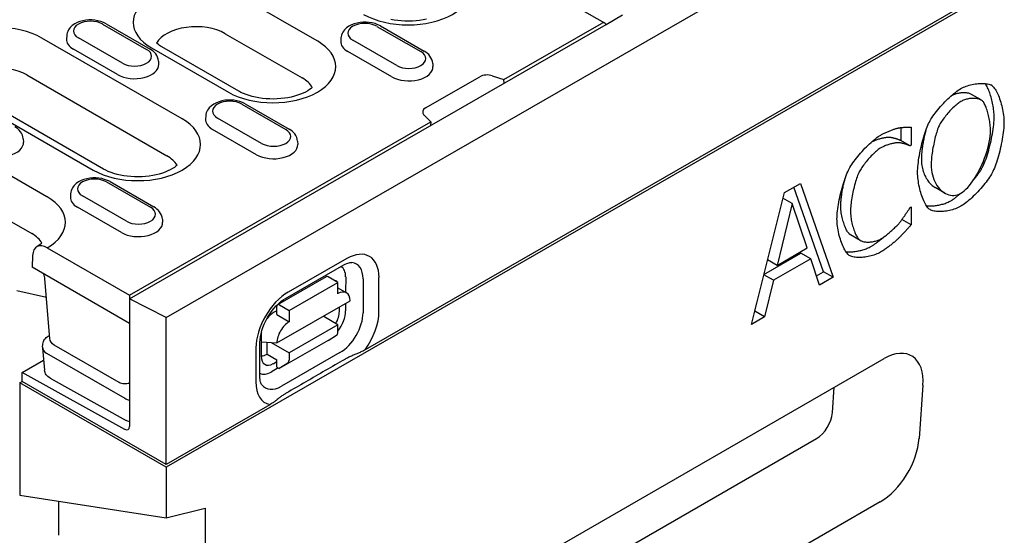
# Model space of a CAD drawing. Extents: x 2196 to 3347, y 368 to 1981.
# Drawn here: x 2291 to 2464, y 528 to 619 of the extents above; entities that cross this region are included whole.
import ezdxf

# ---------------------------------------------------------------- set-up
doc = ezdxf.new("R2010")
doc.units = 0
doc.header["$LTSCALE"] = 8
doc.header["$MEASUREMENT"] = 0
doc.layers.add('DUENN-18', color=94, linetype='CONTINUOUS')
doc.layers.add('SICHTBAR', color=7, linetype='CONTINUOUS')

msp = doc.modelspace()

# ---------------------------------------------------------------- linework, layer by layer
at = {"layer": 'DUENN-18'}
for p, q in [((2521.43, 658.69), (2351.42, 560.79)), ((2343.03, 615.02), (2329.54, 622.79)), ((2393.53, 618.15), (2385.97, 622.5)), ((2393.73, 617.91), (2396.61, 619.58)), ((2305.34, 617.99), (2313.05, 613.55)), ((2305.95, 618.05), (2313.66, 613.61)), ((2310.07, 569.75), (2393.73, 617.92)), ((2353.5, 617.59), (2361.21, 613.15)), ((2354.1, 617.65), (2361.82, 613.21)), ((2375.8, 608.23), (2392.93, 618.09)), ((2319.3, 601.35), (2294.66, 615.53)), ((2299.02, 615.92), (2298.98, 615.37)), ((2308.82, 611.11), (2301.1, 615.55)), ((2326.87, 616.3), (2340.37, 608.53)), ((2347.18, 615.52), (2347.14, 614.98)), ((2313.93, 613.8), (2327.42, 606.03)), ((2329.24, 606.2), (2315.74, 613.98)), ((2356.97, 610.71), (2349.26, 615.15)), ((2307.94, 609.11), (2300.22, 613.56)), ((2356.09, 608.72), (2348.38, 613.16)), ((2315.14, 611.48), (2315.17, 610.93)), ((2363.3, 611.08), (2363.33, 610.54)), ((2292, 609.05), (2316.63, 594.86)), ((2362.05, 603.27), (2371.56, 608.74)), ((2373.75, 608.91), (2375.8, 608.23)), ((2342.12, 606.84), (2342.11, 606.92)), ((2375.83, 607.61), (2375.8, 608.23)), ((2461.54, 607.15), (2461.28, 607.3)), ((2279.05, 606.54), (2303.69, 592.36)), ((2305.5, 592.54), (2280.86, 606.72)), ((2459.61, 604.66), (2457.89, 605.64)), ((2329.76, 603.93), (2337.48, 599.48)), ((2330.37, 603.98), (2338.08, 599.54)), ((2323.44, 601.86), (2323.41, 601.31)), ((2362.95, 600.82), (2361.77, 602.01)), ((2310.08, 570.38), (2362.95, 600.82)), ((2333.24, 597.04), (2325.53, 601.49)), ((2362.95, 600.82), (2362.92, 600.17)), ((2295.56, 587.68), (2276.49, 598.66)), ((2332.36, 595.05), (2324.65, 599.49)), ((2445.57, 597.49), (2445.57, 599.81)), ((2447.29, 599.89), (2447.29, 596.71)), ((2291.4, 597.81), (2291.44, 597.26)), ((2339.56, 597.41), (2339.6, 596.87)), ((2447.11, 596.6), (2445.39, 597.59)), ((2447.29, 596.71), (2447.11, 596.6)), ((2273.83, 592.17), (2292.9, 581.19)), ((2306.03, 590.26), (2313.74, 585.81)), ((2306.63, 590.32), (2314.34, 585.87)), ((2425.04, 588.4), (2427.85, 590.01)), ((2427.85, 590.01), (2433.63, 573.52)), ((2299.7, 588.19), (2299.67, 587.64)), ((2419.26, 565.24), (2425.04, 588.4)), ((2431.91, 574.51), (2426.71, 589.36)), ((2453.23, 588.3), (2451.51, 589.29)), ((2309.5, 583.37), (2301.79, 587.82)), ((2426.39, 586.47), (2423.75, 575.62)), ((2426.39, 586.47), (2424.79, 587.39)), ((2429.04, 578.67), (2426.39, 586.47)), ((2308.62, 581.38), (2300.91, 585.82)), ((2447.12, 585.79), (2447.29, 585.88)), ((2447.29, 585.88), (2447.29, 582.73)), ((2315.82, 583.75), (2315.86, 583.2)), ((2447.29, 582.73), (2445.69, 583.65)), ((2438.37, 579.99), (2436.66, 580.98)), ((2295.6, 578.71), (2310.08, 570.38)), ((2421.45, 574.02), (2427.95, 577.77)), ((2423.75, 575.62), (2429.04, 578.67)), ((2429.67, 576.78), (2427.95, 577.77)), ((2293.04, 577.37), (2292.94, 575.29)), ((2348.21, 576.81), (2337.93, 570.91)), ((2423.75, 575.62), (2422.09, 576.58)), ((2429.67, 576.78), (2423.12, 573.01)), ((2431.22, 572.13), (2429.67, 576.78)), ((2310.08, 565.42), (2292.94, 575.29)), ((2337.42, 569.8), (2347.7, 575.69)), ((2430.67, 573.79), (2431.91, 574.51)), ((2433.63, 573.52), (2431.91, 574.51)), ((2296.06, 562.8), (2295.19, 573.27)), ((2336.07, 568.73), (2344.64, 573.65)), ((2338.09, 567.72), (2346.66, 572.63)), ((2346.66, 572.63), (2344.95, 573.62)), ((2346.66, 570.65), (2346.66, 572.63)), ((2348.01, 573.59), (2348, 570.89)), ((2351.07, 573.24), (2351.06, 567.29)), ((2353.85, 567.55), (2353.86, 573.5)), ((2423.12, 573.01), (2421.44, 573.98)), ((2423.12, 573.01), (2421.57, 566.57)), ((2433.63, 573.52), (2431.22, 572.13)), ((2295.46, 569.95), (2290.28, 571.15)), ((2346.66, 571.66), (2348.16, 570.79)), ((2316.5, 566.44), (2310.07, 569.75)), ((2310.07, 569.75), (2310.07, 547.33)), ((2310.08, 570.38), (2310.08, 569.74)), ((2335.94, 562.03), (2348.79, 569.4)), ((2348, 568.94), (2348, 567.64)), ((2419.85, 567.56), (2420.27, 569.3)), ((2335.95, 567.66), (2335.35, 567.32)), ((2335.95, 566.97), (2335.95, 568.45)), ((2336.38, 568.7), (2338.09, 567.72)), ((2338.09, 567.72), (2338.09, 565.73)), ((2346.9, 567.54), (2346.9, 568.31)), ((2419.84, 567.55), (2419.85, 567.56)), ((2421.57, 566.57), (2419.85, 567.56)), ((2335.95, 566.97), (2338.09, 565.73)), ((2346.65, 565.19), (2344.06, 566.68)), ((2421.57, 566.57), (2419.26, 565.24)), ((2346.65, 565.19), (2338.08, 560.28)), ((2346.64, 563.9), (2346.65, 565.19)), ((2295.8, 563.2), (2296.01, 563.32)), ((2332.95, 556.14), (2332.96, 562.09)), ((2333.2, 563.61), (2333.19, 559.68)), ((2333.2, 562.19), (2335.94, 562.03)), ((2334.22, 560.02), (2334.22, 562.13)), ((2334.94, 562.09), (2338.08, 560.28)), ((2344.93, 562.41), (2336.36, 557.5)), ((2344.93, 562.41), (2346.41, 563.36)), ((2294.79, 561.23), (2294.84, 561.8)), ((2294.79, 561.09), (2295.13, 557.23)), ((2295.5, 560.18), (2309.21, 552.28)), ((2308.21, 555.07), (2296.84, 561.62)), ((2332.25, 561.11), (2332.24, 555.16)), ((2347.01, 560.3), (2336.73, 554.4)), ((2338.08, 560.28), (2338.08, 558.99)), ((2291.23, 556.83), (2294.98, 558.98)), ((2334.22, 560.02), (2335.93, 559.03)), ((2335.28, 558.36), (2335.93, 558.74)), ((2335.93, 557.74), (2335.93, 559.03)), ((2337.84, 558.44), (2336.36, 557.5)), ((2291.22, 555.23), (2291.22, 556.83)), ((2309.23, 546.83), (2291.22, 556.83)), ((2336.17, 557.61), (2334.9, 556.88)), ((2335.93, 557.74), (2336.36, 557.5)), ((2290.79, 554.99), (2291.22, 555.23)), ((2316.5, 540.68), (2291.22, 555.23)), ((2296.1, 555.83), (2309.47, 548.39)), ((2433.49, 549.76), (2433.81, 554.22)), ((2334.7, 551.16), (2316.5, 540.68)), ((2337.93, 491.78), (2430.7, 545.21))]:
    msp.add_line(p, q, dxfattribs=at)
at = {"layer": 'DUENN-18', "flags": 128}
for points in [[(2305.95, 618.05), (2305.49, 618.28), (2305.01, 618.45), (2304.5, 618.58), (2303.98, 618.67), (2303.45, 618.71), (2302.91, 618.71), (2302.38, 618.66), (2301.86, 618.57), (2301.36, 618.43), (2300.88, 618.24), (2300.43, 618.01), (2300.01, 617.72), (2299.65, 617.37), (2299.48, 617.16), (2299.34, 616.95), (2299.22, 616.71), (2299.12, 616.46), (2299.05, 616.19), (2299.02, 615.92)], [(2354.1, 617.65), (2353.65, 617.88), (2353.17, 618.06), (2352.66, 618.19), (2352.14, 618.28), (2351.61, 618.32), (2351.07, 618.31), (2350.54, 618.26), (2350.02, 618.17), (2349.52, 618.03), (2349.04, 617.85), (2348.59, 617.61), (2348.17, 617.32), (2347.81, 616.97), (2347.64, 616.77), (2347.5, 616.55), (2347.38, 616.32), (2347.28, 616.06), (2347.21, 615.8), (2347.18, 615.52)], [(2315.14, 611.48), (2315.09, 611.83), (2314.98, 612.17), (2314.83, 612.48), (2314.65, 612.76), (2314.43, 613.01), (2314.19, 613.23), (2313.93, 613.43), (2313.66, 613.61)], [(2363.3, 611.08), (2363.25, 611.44), (2363.14, 611.77), (2362.99, 612.08), (2362.81, 612.36), (2362.59, 612.62), (2362.35, 612.84), (2362.09, 613.04), (2361.82, 613.21)], [(2456.01, 606.65), (2456.24, 606.77), (2456.47, 606.88), (2456.71, 606.99), (2456.96, 607.09), (2457.22, 607.17), (2457.48, 607.25), (2457.74, 607.32), (2458.01, 607.39), (2458.27, 607.44), (2458.54, 607.48), (2458.81, 607.52), (2459.07, 607.54), (2459.33, 607.56), (2459.58, 607.57), (2459.83, 607.57), (2460.07, 607.56), (2460.29, 607.54), (2460.51, 607.51), (2460.72, 607.48), (2460.92, 607.43), (2461.1, 607.37), (2461.26, 607.31), (2461.41, 607.24), (2461.54, 607.15)], [(2461.88, 601.68), (2461.88, 601.93), (2461.87, 602.2), (2461.85, 602.46), (2461.83, 602.73), (2461.79, 603), (2461.76, 603.28), (2461.71, 603.55), (2461.66, 603.83), (2461.61, 604.1), (2461.55, 604.37), (2461.48, 604.64), (2461.41, 604.9), (2461.34, 605.16), (2461.26, 605.42), (2461.18, 605.67), (2461.1, 605.91), (2461.01, 606.15), (2460.92, 606.38), (2460.83, 606.6), (2460.73, 606.81), (2460.64, 607.01), (2460.54, 607.2), (2460.44, 607.37), (2460.34, 607.54)], [(2461.54, 607.15), (2461.66, 607.04), (2461.79, 606.91), (2461.91, 606.76), (2462.03, 606.58), (2462.15, 606.39), (2462.27, 606.17), (2462.39, 605.94), (2462.51, 605.69), (2462.62, 605.43), (2462.73, 605.15), (2462.83, 604.86), (2462.93, 604.56), (2463.03, 604.26), (2463.12, 603.94), (2463.2, 603.62), (2463.28, 603.3), (2463.35, 602.97), (2463.41, 602.64), (2463.47, 602.3), (2463.51, 601.97), (2463.55, 601.65), (2463.58, 601.32), (2463.59, 601), (2463.6, 600.69)], [(2450.5, 600.79), (2450.63, 601.03), (2450.78, 601.28), (2450.95, 601.54), (2451.13, 601.81), (2451.33, 602.09), (2451.54, 602.36), (2451.76, 602.65), (2451.99, 602.93), (2452.23, 603.21), (2452.47, 603.5), (2452.73, 603.78), (2452.98, 604.06), (2453.24, 604.33), (2453.51, 604.6), (2453.77, 604.86), (2454.04, 605.11), (2454.3, 605.35), (2454.56, 605.58), (2454.82, 605.8), (2455.07, 606), (2455.32, 606.19), (2455.56, 606.36), (2455.79, 606.52), (2456.01, 606.65)], [(2457.89, 605.64), (2457.79, 605.7), (2457.68, 605.75), (2457.55, 605.79), (2457.43, 605.83), (2457.29, 605.86), (2457.15, 605.88), (2457, 605.9), (2456.85, 605.92), (2456.7, 605.93), (2456.54, 605.93), (2456.38, 605.92), (2456.22, 605.91), (2456.05, 605.9), (2455.89, 605.88), (2455.72, 605.85), (2455.55, 605.82), (2455.39, 605.78), (2455.23, 605.74), (2455.07, 605.69), (2454.91, 605.64), (2454.76, 605.58), (2454.61, 605.52), (2454.46, 605.45), (2454.32, 605.37)], [(2330.37, 603.98), (2329.91, 604.21), (2329.43, 604.39), (2328.92, 604.52), (2328.4, 604.61), (2327.87, 604.65), (2327.33, 604.64), (2326.8, 604.6), (2326.28, 604.5), (2325.78, 604.36), (2325.3, 604.18), (2324.85, 603.94), (2324.44, 603.65), (2324.07, 603.3), (2323.91, 603.1), (2323.76, 602.88), (2323.64, 602.65), (2323.54, 602.4), (2323.48, 602.13), (2323.44, 601.86)], [(2456.03, 604.38), (2455.87, 604.28), (2455.7, 604.17), (2455.54, 604.05), (2455.36, 603.92), (2455.19, 603.77), (2455.01, 603.62), (2454.83, 603.46), (2454.65, 603.28), (2454.46, 603.11), (2454.28, 602.92), (2454.1, 602.73), (2453.92, 602.54), (2453.75, 602.34), (2453.58, 602.13), (2453.41, 601.93), (2453.25, 601.72), (2453.09, 601.52), (2452.94, 601.31), (2452.8, 601.11), (2452.66, 600.9), (2452.53, 600.7), (2452.42, 600.51), (2452.31, 600.31), (2452.22, 600.13)], [(2459.82, 604.5), (2459.73, 604.58), (2459.62, 604.65), (2459.51, 604.71), (2459.38, 604.76), (2459.25, 604.81), (2459.11, 604.85), (2458.96, 604.88), (2458.8, 604.91), (2458.63, 604.92), (2458.47, 604.94), (2458.29, 604.94), (2458.12, 604.94), (2457.94, 604.93), (2457.75, 604.91), (2457.57, 604.89), (2457.39, 604.86), (2457.21, 604.82), (2457.03, 604.78), (2456.85, 604.73), (2456.67, 604.67), (2456.5, 604.61), (2456.34, 604.54), (2456.18, 604.46), (2456.03, 604.38)], [(2461.22, 599.32), (2461.22, 599.57), (2461.21, 599.82), (2461.19, 600.08), (2461.16, 600.34), (2461.13, 600.61), (2461.1, 600.87), (2461.05, 601.14), (2461.01, 601.4), (2460.95, 601.66), (2460.9, 601.92), (2460.84, 602.17), (2460.77, 602.42), (2460.7, 602.66), (2460.63, 602.89), (2460.56, 603.11), (2460.48, 603.32), (2460.4, 603.52), (2460.32, 603.71), (2460.24, 603.89), (2460.15, 604.04), (2460.07, 604.19), (2459.99, 604.31), (2459.9, 604.42), (2459.82, 604.5)], [(2459.83, 592.86), (2459.95, 593.11), (2460.08, 593.39), (2460.2, 593.68), (2460.33, 594), (2460.45, 594.34), (2460.57, 594.7), (2460.69, 595.07), (2460.81, 595.45), (2460.92, 595.85), (2461.03, 596.25), (2461.13, 596.66), (2461.23, 597.07), (2461.33, 597.49), (2461.41, 597.91), (2461.5, 598.33), (2461.57, 598.74), (2461.64, 599.15), (2461.7, 599.55), (2461.76, 599.94), (2461.8, 600.32), (2461.84, 600.68), (2461.86, 601.03), (2461.88, 601.36), (2461.88, 601.68)], [(2291.4, 597.81), (2291.35, 598.16), (2291.25, 598.5), (2291.1, 598.81), (2290.91, 599.09), (2290.7, 599.34), (2290.46, 599.57), (2290.2, 599.76), (2289.92, 599.94)], [(2448.44, 591.96), (2448.44, 592.28), (2448.46, 592.62), (2448.49, 592.97), (2448.52, 593.34), (2448.57, 593.73), (2448.62, 594.12), (2448.68, 594.52), (2448.75, 594.93), (2448.83, 595.34), (2448.91, 595.75), (2449, 596.17), (2449.1, 596.58), (2449.2, 597), (2449.3, 597.4), (2449.41, 597.8), (2449.52, 598.19), (2449.64, 598.58), (2449.76, 598.94), (2449.88, 599.3), (2450, 599.64), (2450.12, 599.96), (2450.25, 600.26), (2450.37, 600.54), (2450.5, 600.79)], [(2452.22, 600.13), (2452.13, 599.94), (2452.05, 599.74), (2451.96, 599.51), (2451.88, 599.27), (2451.79, 599.01), (2451.71, 598.74), (2451.63, 598.46), (2451.55, 598.17), (2451.48, 597.87), (2451.4, 597.56), (2451.33, 597.24), (2451.26, 596.92), (2451.2, 596.6), (2451.14, 596.28), (2451.08, 595.96), (2451.03, 595.64), (2450.98, 595.32), (2450.94, 595.01), (2450.9, 594.7), (2450.87, 594.4), (2450.85, 594.12), (2450.83, 593.84), (2450.82, 593.58), (2450.82, 593.33)], [(2463.6, 600.69), (2463.59, 600.38), (2463.58, 600.05), (2463.55, 599.7), (2463.52, 599.33), (2463.47, 598.95), (2463.42, 598.56), (2463.36, 598.16), (2463.29, 597.75), (2463.21, 597.34), (2463.13, 596.92), (2463.04, 596.51), (2462.95, 596.09), (2462.85, 595.67), (2462.74, 595.26), (2462.63, 594.86), (2462.52, 594.47), (2462.4, 594.08), (2462.29, 593.71), (2462.16, 593.36), (2462.04, 593.02), (2461.92, 592.7), (2461.79, 592.4), (2461.67, 592.12), (2461.54, 591.87)], [(2339.56, 597.41), (2339.51, 597.77), (2339.41, 598.1), (2339.26, 598.41), (2339.07, 598.69), (2338.85, 598.95), (2338.62, 599.17), (2338.36, 599.37), (2338.08, 599.54)], [(2436.42, 592.57), (2436.56, 592.82), (2436.71, 593.07), (2436.88, 593.34), (2437.07, 593.61), (2437.27, 593.89), (2437.48, 594.17), (2437.7, 594.46), (2437.94, 594.75), (2438.18, 595.03), (2438.43, 595.32), (2438.68, 595.61), (2438.94, 595.89), (2439.2, 596.17), (2439.47, 596.44), (2439.74, 596.7), (2440, 596.96), (2440.27, 597.2), (2440.53, 597.43), (2440.79, 597.65), (2441.05, 597.86), (2441.3, 598.05), (2441.54, 598.22), (2441.77, 598.38), (2441.99, 598.51)], [(2441.99, 598.51), (2442.1, 598.57), (2442.22, 598.64), (2442.34, 598.7), (2442.47, 598.76), (2442.6, 598.83), (2442.74, 598.89), (2442.87, 598.96), (2443.01, 599.02), (2443.16, 599.08), (2443.3, 599.14), (2443.44, 599.2), (2443.58, 599.26), (2443.72, 599.31), (2443.86, 599.36), (2444, 599.42), (2444.13, 599.46), (2444.26, 599.51), (2444.39, 599.55), (2444.51, 599.59), (2444.62, 599.63), (2444.73, 599.66), (2444.83, 599.69), (2444.92, 599.71), (2445.01, 599.73)], [(2445.01, 599.73), (2445.08, 599.75), (2445.16, 599.76), (2445.24, 599.77), (2445.33, 599.79), (2445.42, 599.8), (2445.52, 599.81), (2445.62, 599.82), (2445.72, 599.83), (2445.82, 599.84), (2445.93, 599.85), (2446.03, 599.86), (2446.14, 599.86), (2446.25, 599.87), (2446.36, 599.88), (2446.46, 599.88), (2446.57, 599.89), (2446.67, 599.89), (2446.77, 599.89), (2446.86, 599.89), (2446.96, 599.89), (2447.05, 599.89), (2447.13, 599.89), (2447.21, 599.89), (2447.29, 599.89)], [(2449.87, 599.26), (2449.81, 599.06), (2449.76, 598.85), (2449.71, 598.64), (2449.66, 598.43), (2449.61, 598.21), (2449.56, 598), (2449.52, 597.78), (2449.48, 597.56), (2449.43, 597.34), (2449.4, 597.12), (2449.36, 596.9), (2449.32, 596.68), (2449.29, 596.46), (2449.26, 596.25), (2449.23, 596.03), (2449.2, 595.82), (2449.18, 595.62), (2449.16, 595.42), (2449.14, 595.22), (2449.13, 595.03), (2449.12, 594.84), (2449.11, 594.66), (2449.1, 594.48), (2449.1, 594.31)], [(2456.03, 588.28), (2456.32, 588.47), (2456.63, 588.71), (2456.93, 588.99), (2457.24, 589.3), (2457.54, 589.65), (2457.84, 590.03), (2458.14, 590.44), (2458.43, 590.88), (2458.71, 591.34), (2458.99, 591.83), (2459.26, 592.33), (2459.52, 592.85), (2459.76, 593.38), (2459.99, 593.92), (2460.2, 594.47), (2460.4, 595.03), (2460.58, 595.58), (2460.74, 596.14), (2460.88, 596.69), (2461, 597.24), (2461.1, 597.78), (2461.17, 598.31), (2461.21, 598.82), (2461.22, 599.32)], [(2440.41, 597.32), (2440.53, 597.39), (2440.66, 597.45), (2440.8, 597.51), (2440.93, 597.57), (2441.07, 597.62), (2441.22, 597.68), (2441.36, 597.73), (2441.5, 597.78), (2441.65, 597.82), (2441.79, 597.86), (2441.93, 597.9), (2442.07, 597.94), (2442.21, 597.98), (2442.35, 598.01), (2442.48, 598.03), (2442.61, 598.06), (2442.74, 598.08), (2442.86, 598.1), (2442.98, 598.11), (2443.09, 598.12), (2443.19, 598.13), (2443.29, 598.14), (2443.38, 598.14), (2443.46, 598.13)], [(2445.17, 597.15), (2445.09, 597.15), (2444.99, 597.15), (2444.89, 597.14), (2444.78, 597.14), (2444.66, 597.12), (2444.54, 597.11), (2444.41, 597.09), (2444.28, 597.06), (2444.14, 597.04), (2444, 597), (2443.85, 596.97), (2443.71, 596.93), (2443.56, 596.89), (2443.41, 596.85), (2443.26, 596.8), (2443.11, 596.75), (2442.96, 596.7), (2442.81, 596.64), (2442.66, 596.58), (2442.52, 596.52), (2442.38, 596.46), (2442.24, 596.39), (2442.11, 596.33), (2441.98, 596.25)], [(2443.46, 598.13), (2443.55, 598.13), (2443.63, 598.12), (2443.73, 598.11), (2443.82, 598.09), (2443.91, 598.07), (2444.01, 598.05), (2444.1, 598.03), (2444.19, 598.01), (2444.29, 597.98), (2444.38, 597.96), (2444.48, 597.93), (2444.57, 597.9), (2444.65, 597.87), (2444.74, 597.85), (2444.82, 597.82), (2444.91, 597.79), (2444.98, 597.76), (2445.06, 597.73), (2445.12, 597.71), (2445.19, 597.68), (2445.25, 597.66), (2445.3, 597.63), (2445.35, 597.61), (2445.39, 597.59)], [(2447.11, 596.6), (2447.06, 596.62), (2447.02, 596.65), (2446.96, 596.67), (2446.9, 596.69), (2446.84, 596.72), (2446.77, 596.75), (2446.7, 596.77), (2446.62, 596.8), (2446.54, 596.83), (2446.46, 596.86), (2446.37, 596.89), (2446.28, 596.91), (2446.19, 596.94), (2446.1, 596.97), (2446, 597), (2445.91, 597.02), (2445.81, 597.04), (2445.72, 597.07), (2445.63, 597.09), (2445.53, 597.1), (2445.44, 597.12), (2445.35, 597.13), (2445.26, 597.14), (2445.17, 597.15)], [(2441.98, 596.25), (2441.84, 596.17), (2441.69, 596.07), (2441.53, 595.95), (2441.37, 595.82), (2441.2, 595.68), (2441.03, 595.53), (2440.85, 595.37), (2440.67, 595.19), (2440.49, 595.01), (2440.31, 594.83), (2440.13, 594.64), (2439.95, 594.44), (2439.77, 594.24), (2439.59, 594.03), (2439.42, 593.82), (2439.25, 593.62), (2439.09, 593.41), (2438.93, 593.2), (2438.79, 592.99), (2438.65, 592.79), (2438.51, 592.59), (2438.39, 592.4), (2438.28, 592.21), (2438.19, 592.03)], [(2449.1, 594.31), (2449.11, 594.02), (2449.12, 593.73), (2449.15, 593.45), (2449.18, 593.17), (2449.23, 592.9), (2449.29, 592.64), (2449.35, 592.38), (2449.42, 592.13), (2449.51, 591.89), (2449.59, 591.65), (2449.69, 591.42), (2449.8, 591.21), (2449.91, 590.99), (2450.03, 590.79), (2450.15, 590.6), (2450.28, 590.41), (2450.42, 590.24), (2450.56, 590.07), (2450.71, 589.92), (2450.86, 589.77), (2451.02, 589.64), (2451.18, 589.51), (2451.34, 589.4), (2451.51, 589.29)], [(2450.82, 593.33), (2450.83, 592.85), (2450.87, 592.38), (2450.94, 591.93), (2451.04, 591.5), (2451.15, 591.09), (2451.3, 590.7), (2451.46, 590.33), (2451.64, 589.98), (2451.84, 589.65), (2452.05, 589.35), (2452.28, 589.08), (2452.53, 588.83), (2452.79, 588.6), (2453.06, 588.41), (2453.33, 588.25), (2453.62, 588.11), (2453.91, 588.01), (2454.21, 587.94), (2454.51, 587.91), (2454.81, 587.91), (2455.12, 587.94), (2455.42, 588.02), (2455.73, 588.13), (2456.03, 588.28)], [(2434.28, 583.79), (2434.29, 584.11), (2434.3, 584.45), (2434.33, 584.8), (2434.37, 585.17), (2434.41, 585.55), (2434.47, 585.94), (2434.53, 586.33), (2434.6, 586.74), (2434.68, 587.14), (2434.77, 587.56), (2434.86, 587.97), (2434.96, 588.38), (2435.06, 588.79), (2435.17, 589.19), (2435.29, 589.59), (2435.4, 589.98), (2435.52, 590.35), (2435.65, 590.72), (2435.77, 591.07), (2435.9, 591.41), (2436.03, 591.73), (2436.16, 592.03), (2436.29, 592.31), (2436.42, 592.57)], [(2438.19, 592.03), (2438.09, 591.84), (2438, 591.63), (2437.91, 591.4), (2437.82, 591.16), (2437.73, 590.9), (2437.64, 590.62), (2437.55, 590.34), (2437.47, 590.04), (2437.38, 589.73), (2437.3, 589.42), (2437.22, 589.1), (2437.15, 588.78), (2437.08, 588.45), (2437.01, 588.12), (2436.95, 587.8), (2436.89, 587.47), (2436.84, 587.15), (2436.79, 586.84), (2436.75, 586.53), (2436.72, 586.23), (2436.69, 585.94), (2436.67, 585.67), (2436.66, 585.41), (2436.66, 585.16)], [(2450.48, 585.5), (2450.36, 585.61), (2450.23, 585.74), (2450.11, 585.9), (2449.99, 586.07), (2449.87, 586.27), (2449.75, 586.49), (2449.63, 586.72), (2449.51, 586.97), (2449.4, 587.23), (2449.29, 587.51), (2449.19, 587.8), (2449.09, 588.1), (2449, 588.4), (2448.91, 588.72), (2448.83, 589.04), (2448.75, 589.37), (2448.68, 589.7), (2448.62, 590.03), (2448.57, 590.36), (2448.52, 590.69), (2448.49, 591.01), (2448.46, 591.33), (2448.44, 591.65), (2448.44, 591.96)], [(2461.54, 591.87), (2461.4, 591.62), (2461.24, 591.36), (2461.07, 591.09), (2460.88, 590.81), (2460.68, 590.53), (2460.47, 590.25), (2460.25, 589.97), (2460.01, 589.68), (2459.77, 589.39), (2459.52, 589.11), (2459.27, 588.83), (2459.01, 588.55), (2458.75, 588.28), (2458.49, 588.01), (2458.22, 587.75), (2457.96, 587.5), (2457.7, 587.27), (2457.44, 587.04), (2457.18, 586.82), (2456.93, 586.62), (2456.69, 586.44), (2456.45, 586.27), (2456.23, 586.12), (2456.01, 585.99)], [(2458.25, 590.61), (2458.33, 590.7), (2458.41, 590.8), (2458.49, 590.9), (2458.57, 591), (2458.64, 591.1), (2458.72, 591.19), (2458.79, 591.29), (2458.87, 591.39), (2458.94, 591.48), (2459.01, 591.58), (2459.08, 591.68), (2459.15, 591.77), (2459.21, 591.87), (2459.28, 591.96), (2459.34, 592.06), (2459.4, 592.15), (2459.46, 592.24), (2459.52, 592.33), (2459.58, 592.42), (2459.63, 592.51), (2459.68, 592.6), (2459.73, 592.69), (2459.78, 592.78), (2459.83, 592.86)], [(2306.63, 590.32), (2306.18, 590.54), (2305.69, 590.72), (2305.19, 590.85), (2304.66, 590.94), (2304.13, 590.98), (2303.6, 590.98), (2303.07, 590.93), (2302.55, 590.83), (2302.04, 590.69), (2301.56, 590.51), (2301.11, 590.27), (2300.7, 589.98), (2300.33, 589.63), (2300.17, 589.43), (2300.03, 589.21), (2299.9, 588.98), (2299.81, 588.73), (2299.74, 588.46), (2299.7, 588.19)], [(2434.94, 586.15), (2434.94, 586.31), (2434.95, 586.48), (2434.96, 586.65), (2434.97, 586.83), (2434.99, 587.02), (2435, 587.21), (2435.03, 587.41), (2435.05, 587.61), (2435.08, 587.82), (2435.11, 588.03), (2435.14, 588.24), (2435.18, 588.45), (2435.21, 588.66), (2435.25, 588.88), (2435.29, 589.1), (2435.34, 589.31), (2435.38, 589.53), (2435.43, 589.75), (2435.48, 589.96), (2435.53, 590.18), (2435.58, 590.39), (2435.64, 590.6), (2435.69, 590.8), (2435.75, 591.01)], [(2454.3, 586.98), (2454.36, 587.01), (2454.42, 587.05), (2454.49, 587.09), (2454.55, 587.13), (2454.62, 587.18), (2454.68, 587.22), (2454.75, 587.27), (2454.82, 587.31), (2454.89, 587.36), (2454.96, 587.41), (2455.03, 587.47), (2455.1, 587.52), (2455.17, 587.57), (2455.24, 587.63), (2455.31, 587.69), (2455.39, 587.75), (2455.46, 587.81), (2455.53, 587.87), (2455.61, 587.93), (2455.68, 587.99), (2455.76, 588.06), (2455.83, 588.12), (2455.91, 588.19), (2455.99, 588.26)], [(2436.53, 581.07), (2436.43, 581.15), (2436.34, 581.25), (2436.25, 581.37), (2436.15, 581.5), (2436.06, 581.65), (2435.97, 581.82), (2435.88, 582), (2435.79, 582.19), (2435.7, 582.39), (2435.62, 582.61), (2435.54, 582.83), (2435.46, 583.06), (2435.38, 583.3), (2435.31, 583.55), (2435.25, 583.8), (2435.19, 584.05), (2435.13, 584.31), (2435.09, 584.57), (2435.04, 584.84), (2435.01, 585.1), (2434.98, 585.37), (2434.96, 585.63), (2434.95, 585.89), (2434.94, 586.15)], [(2449.98, 586.09), (2450.14, 586.07), (2450.31, 586.06), (2450.48, 586.05), (2450.66, 586.05), (2450.84, 586.05), (2451.02, 586.06), (2451.2, 586.07), (2451.39, 586.09), (2451.58, 586.11), (2451.77, 586.14), (2451.96, 586.17), (2452.15, 586.21), (2452.34, 586.25), (2452.53, 586.29), (2452.72, 586.34), (2452.91, 586.39), (2453.09, 586.45), (2453.28, 586.51), (2453.46, 586.58), (2453.63, 586.65), (2453.81, 586.73), (2453.97, 586.81), (2454.14, 586.89), (2454.3, 586.98)], [(2315.82, 583.75), (2315.77, 584.1), (2315.67, 584.43), (2315.52, 584.74), (2315.33, 585.03), (2315.12, 585.28), (2314.88, 585.5), (2314.62, 585.7), (2314.34, 585.87)], [(2436.66, 585.16), (2436.66, 584.9), (2436.67, 584.64), (2436.69, 584.38), (2436.72, 584.11), (2436.76, 583.85), (2436.8, 583.59), (2436.85, 583.32), (2436.9, 583.06), (2436.96, 582.81), (2437.03, 582.56), (2437.1, 582.31), (2437.17, 582.07), (2437.25, 581.84), (2437.33, 581.62), (2437.42, 581.41), (2437.5, 581.2), (2437.59, 581.01), (2437.68, 580.83), (2437.77, 580.67), (2437.87, 580.52), (2437.96, 580.38), (2438.05, 580.26), (2438.15, 580.16), (2438.24, 580.08)], [(2445.3, 583.15), (2445.38, 583.25), (2445.46, 583.35), (2445.55, 583.46), (2445.63, 583.58), (2445.72, 583.7), (2445.81, 583.82), (2445.9, 583.95), (2445.99, 584.07), (2446.08, 584.2), (2446.17, 584.33), (2446.26, 584.46), (2446.34, 584.59), (2446.43, 584.71), (2446.51, 584.83), (2446.59, 584.95), (2446.67, 585.07), (2446.74, 585.18), (2446.81, 585.29), (2446.88, 585.39), (2446.94, 585.48), (2446.99, 585.57), (2447.04, 585.65), (2447.08, 585.72), (2447.12, 585.79)], [(2456.01, 585.99), (2455.79, 585.87), (2455.56, 585.76), (2455.32, 585.65), (2455.07, 585.55), (2454.82, 585.47), (2454.56, 585.39), (2454.3, 585.32), (2454.03, 585.25), (2453.77, 585.2), (2453.5, 585.15), (2453.24, 585.12), (2452.98, 585.09), (2452.72, 585.07), (2452.47, 585.06), (2452.22, 585.07), (2451.98, 585.08), (2451.75, 585.09), (2451.53, 585.12), (2451.32, 585.16), (2451.12, 585.21), (2450.94, 585.27), (2450.77, 585.34), (2450.62, 585.42), (2450.48, 585.5)], [(2436.43, 577.38), (2436.31, 577.48), (2436.18, 577.61), (2436.05, 577.75), (2435.92, 577.92), (2435.79, 578.11), (2435.66, 578.32), (2435.54, 578.55), (2435.42, 578.8), (2435.3, 579.05), (2435.19, 579.33), (2435.08, 579.61), (2434.97, 579.91), (2434.87, 580.21), (2434.78, 580.52), (2434.69, 580.84), (2434.61, 581.17), (2434.54, 581.5), (2434.47, 581.83), (2434.42, 582.16), (2434.37, 582.49), (2434.33, 582.82), (2434.3, 583.15), (2434.29, 583.47), (2434.28, 583.79)], [(2441.98, 580.25), (2442.11, 580.33), (2442.24, 580.42), (2442.38, 580.51), (2442.52, 580.61), (2442.67, 580.72), (2442.82, 580.83), (2442.98, 580.95), (2443.13, 581.08), (2443.29, 581.21), (2443.45, 581.34), (2443.61, 581.48), (2443.76, 581.62), (2443.92, 581.75), (2444.07, 581.89), (2444.22, 582.03), (2444.37, 582.17), (2444.51, 582.31), (2444.64, 582.44), (2444.77, 582.57), (2444.89, 582.7), (2445.01, 582.82), (2445.12, 582.93), (2445.21, 583.04), (2445.3, 583.15)], [(2447.29, 582.73), (2447.21, 582.65), (2447.14, 582.56), (2447.05, 582.47), (2446.97, 582.38), (2446.88, 582.28), (2446.79, 582.18), (2446.7, 582.07), (2446.6, 581.97), (2446.5, 581.86), (2446.4, 581.75), (2446.3, 581.64), (2446.2, 581.53), (2446.1, 581.41), (2445.99, 581.3), (2445.89, 581.19), (2445.79, 581.08), (2445.68, 580.97), (2445.58, 580.87), (2445.48, 580.76), (2445.38, 580.66), (2445.29, 580.57), (2445.19, 580.47), (2445.1, 580.38), (2445.01, 580.3)], [(2436.66, 580.98), (2436.65, 580.98), (2436.64, 580.98), (2436.64, 580.99), (2436.63, 580.99), (2436.63, 581), (2436.62, 581), (2436.62, 581), (2436.61, 581.01), (2436.61, 581.01), (2436.6, 581.01), (2436.59, 581.02), (2436.59, 581.02), (2436.58, 581.02), (2436.58, 581.03), (2436.57, 581.03), (2436.57, 581.03), (2436.56, 581.04), (2436.56, 581.04), (2436.55, 581.05), (2436.55, 581.05), (2436.54, 581.05), (2436.54, 581.06), (2436.53, 581.06), (2436.53, 581.07)], [(2438.24, 580.08), (2438.34, 580.01), (2438.45, 579.95), (2438.56, 579.9), (2438.69, 579.85), (2438.83, 579.81), (2438.98, 579.78), (2439.13, 579.75), (2439.29, 579.73), (2439.46, 579.72), (2439.62, 579.71), (2439.8, 579.71), (2439.97, 579.72), (2440.15, 579.73), (2440.33, 579.75), (2440.51, 579.78), (2440.69, 579.81), (2440.86, 579.84), (2441.04, 579.88), (2441.21, 579.93), (2441.38, 579.99), (2441.54, 580.04), (2441.69, 580.11), (2441.84, 580.18), (2441.98, 580.25)], [(2440.24, 578.94), (2440.33, 579), (2440.43, 579.06), (2440.53, 579.12), (2440.64, 579.19), (2440.74, 579.25), (2440.84, 579.32), (2440.95, 579.39), (2441.05, 579.46), (2441.16, 579.54), (2441.26, 579.61), (2441.37, 579.69), (2441.47, 579.76), (2441.58, 579.84), (2441.68, 579.92), (2441.78, 580), (2441.89, 580.08), (2441.99, 580.16), (2442.09, 580.24), (2442.19, 580.32), (2442.29, 580.4), (2442.39, 580.48), (2442.48, 580.56), (2442.58, 580.64), (2442.67, 580.72)], [(2445.01, 580.3), (2444.91, 580.2), (2444.81, 580.11), (2444.7, 580.01), (2444.59, 579.91), (2444.48, 579.81), (2444.36, 579.71), (2444.24, 579.61), (2444.11, 579.5), (2443.98, 579.39), (2443.85, 579.29), (2443.72, 579.18), (2443.58, 579.08), (2443.45, 578.97), (2443.31, 578.87), (2443.17, 578.77), (2443.03, 578.67), (2442.89, 578.57), (2442.76, 578.47), (2442.62, 578.38), (2442.48, 578.29), (2442.35, 578.2), (2442.21, 578.11), (2442.08, 578.03), (2441.95, 577.96)], [(2435.85, 578.02), (2436.02, 578), (2436.19, 577.99), (2436.37, 577.99), (2436.54, 577.99), (2436.73, 577.99), (2436.91, 578), (2437.1, 578.02), (2437.3, 578.04), (2437.49, 578.06), (2437.68, 578.09), (2437.88, 578.12), (2438.07, 578.16), (2438.27, 578.21), (2438.46, 578.25), (2438.65, 578.3), (2438.84, 578.36), (2439.03, 578.42), (2439.22, 578.48), (2439.4, 578.55), (2439.58, 578.62), (2439.75, 578.7), (2439.92, 578.77), (2440.08, 578.86), (2440.24, 578.94)], [(2441.95, 577.96), (2441.74, 577.84), (2441.51, 577.73), (2441.28, 577.63), (2441.03, 577.53), (2440.78, 577.44), (2440.53, 577.36), (2440.27, 577.29), (2440.01, 577.22), (2439.74, 577.17), (2439.48, 577.12), (2439.21, 577.08), (2438.95, 577.04), (2438.69, 577.02), (2438.44, 577.01), (2438.19, 577), (2437.95, 577), (2437.72, 577.02), (2437.5, 577.04), (2437.28, 577.07), (2437.08, 577.11), (2436.9, 577.16), (2436.73, 577.23), (2436.57, 577.3), (2436.43, 577.38)], [(2347.7, 575.69), (2347.95, 575.83), (2348.19, 575.94), (2348.41, 576.02), (2348.6, 576.08), (2348.77, 576.11), (2348.92, 576.13), (2349.03, 576.13), (2349.12, 576.13)], [(2295.19, 573.27), (2295.16, 573.45), (2295.12, 573.66), (2295.05, 573.89), (2294.96, 574.13)], [(2332.96, 562.09), (2332.98, 562.55), (2333.04, 563.06), (2333.15, 563.59), (2333.29, 564.16), (2333.49, 564.73), (2333.72, 565.32), (2333.99, 565.9), (2334.3, 566.47), (2334.64, 567.02), (2335.01, 567.54), (2335.4, 568.03), (2335.8, 568.49), (2336.21, 568.89), (2336.63, 569.25), (2337.03, 569.55), (2337.42, 569.8)], [(2294.84, 561.8), (2294.88, 562.02), (2294.94, 562.23), (2295.03, 562.43), (2295.15, 562.62), (2295.29, 562.79), (2295.44, 562.94), (2295.8, 563.2)], [(2296.84, 561.62), (2296.54, 561.83), (2296.3, 562.11), (2296.13, 562.44), (2296.06, 562.8)], [(2351.42, 560.79), (2351.29, 560.72), (2351.15, 560.64), (2351, 560.57), (2350.85, 560.49), (2350.7, 560.42), (2350.55, 560.35), (2350.4, 560.28), (2350.25, 560.22), (2350.1, 560.15), (2349.95, 560.09), (2349.8, 560.03), (2349.64, 559.96), (2349.48, 559.89), (2349.33, 559.83), (2349.17, 559.76), (2349.01, 559.69), (2348.85, 559.62), (2348.7, 559.55), (2348.54, 559.48), (2348.4, 559.41), (2348.25, 559.33), (2348.11, 559.26), (2347.97, 559.19), (2347.84, 559.11)], [(2347.84, 559.11), (2347.42, 558.87), (2346.99, 558.62), (2346.57, 558.38), (2346.14, 558.13), (2345.71, 557.88), (2345.29, 557.64), (2344.86, 557.39), (2344.43, 557.14), (2344.01, 556.9), (2343.58, 556.65), (2343.15, 556.4), (2342.72, 556.16), (2342.3, 555.91), (2341.87, 555.66), (2341.44, 555.42), (2341.01, 555.17), (2340.58, 554.92), (2340.15, 554.67), (2339.73, 554.42), (2339.3, 554.18), (2338.87, 553.93), (2338.44, 553.68), (2338.01, 553.43), (2337.58, 553.18)], [(2296.1, 555.83), (2295.74, 556.09), (2295.58, 556.24), (2295.44, 556.41), (2295.33, 556.6), (2295.23, 556.8), (2295.17, 557.01), (2295.13, 557.23)], [(2310.08, 554.97), (2309.85, 554.89), (2309.61, 554.84), (2309.37, 554.81), (2309.13, 554.81), (2308.88, 554.83), (2308.65, 554.89), (2308.42, 554.96), (2308.21, 555.07)], [(2333.29, 554.66), (2333.24, 554.73), (2333.18, 554.84), (2333.12, 554.97), (2333.07, 555.14), (2333.02, 555.34), (2332.98, 555.58), (2332.96, 555.85), (2332.95, 556.14)], [(2337.58, 553.18), (2337.45, 553.11), (2337.33, 553.03), (2337.2, 552.95), (2337.08, 552.87), (2336.95, 552.79), (2336.83, 552.7), (2336.71, 552.61), (2336.59, 552.52), (2336.47, 552.43), (2336.35, 552.34), (2336.24, 552.25), (2336.13, 552.17), (2336.01, 552.08), (2335.9, 551.99), (2335.79, 551.91), (2335.68, 551.82), (2335.57, 551.74), (2335.46, 551.66), (2335.33, 551.57), (2335.21, 551.48), (2335.08, 551.4), (2334.95, 551.31), (2334.83, 551.24), (2334.7, 551.16)], [(2310.08, 548.15), (2309.77, 548.25), (2309.47, 548.39)]]:
    msp.add_lwpolyline(points, dxfattribs=at)
at = {"layer": 'DUENN-18'}
for points in [[(2362.2, 618.85), (2361.6, 618.73), (2360.99, 618.63), (2360.36, 618.56), (2359.72, 618.51), (2359.07, 618.5), (2358.42, 618.51), (2357.78, 618.54), (2357.15, 618.6), (2356.52, 618.69), (2355.92, 618.8)], [(2315.74, 613.98), (2315.51, 614.11), (2315.31, 614.25), (2315.12, 614.39), (2314.96, 614.52), (2314.82, 614.64)], [(2342.14, 606.87), (2341.94, 606.69), (2341.66, 606.49), (2341.34, 606.27), (2340.96, 606.06), (2340.54, 605.86), (2340.07, 605.66), (2339.57, 605.48), (2339.03, 605.32), (2338.46, 605.18), (2337.87, 605.06), (2337.25, 604.96), (2336.62, 604.89), (2335.98, 604.85), (2335.33, 604.83), (2334.69, 604.84), (2334.04, 604.87), (2333.41, 604.94), (2332.79, 605.02), (2332.19, 605.14), (2331.61, 605.27), (2331.06, 605.43), (2330.54, 605.6), (2330.07, 605.79), (2329.63, 605.99), (2329.24, 606.2)], [(2318.4, 593.2), (2318.2, 593.03), (2317.93, 592.82), (2317.6, 592.6), (2317.22, 592.39), (2316.8, 592.19), (2316.34, 591.99), (2315.83, 591.81), (2315.29, 591.65), (2314.73, 591.51), (2314.13, 591.39), (2313.52, 591.29), (2312.89, 591.22), (2312.25, 591.18), (2311.6, 591.16), (2310.95, 591.17), (2310.31, 591.2), (2309.67, 591.27), (2309.05, 591.35), (2308.45, 591.47), (2307.87, 591.6), (2307.32, 591.76), (2306.81, 591.93), (2306.33, 592.12), (2305.89, 592.33), (2305.5, 592.54)], [(2294.67, 579.53), (2294.55, 579.42), (2294.39, 579.29), (2294.21, 579.16), (2293.78, 578.89)]]:
    msp.add_lwpolyline(points, dxfattribs=at)
for centre, major_axis, ratio, start_param, end_param in [((2358.97, 624.19), (11.04, 0), 0.575862, 3.926991, 7.068583), ((2321.73, 618.29), (-11.04, 0), 0.575862, 3.926991, 7.068583), ((2286.86, 611.04), (-11.04, 0), 0.575862, 3.926991, 7.068583), ((2303.22, 616.77), (-3, 0), 0.575862, 3.926991, 7.068583), ((2321.73, 613.34), (-7.27, 0), 0.575862, 3.926991, 5.967573), ((2351.38, 616.37), (-3, 0), 0.575862, 3.926991, 7.068583), ((2392.93, 617.1), (0.6, 1.05), 0.578093, 5.861879, 7.06665), ((2303.22, 615.28), (-4.24, 0), 0.575862, 6.246262, 7.068583), ((2335.23, 610.52), (11.04, 0), 0.575862, 3.926991, 7.068583), ((2351.38, 614.89), (-4.24, 0), 0.575862, 6.246262, 7.068583), ((2310.94, 612.33), (3, 0), 0.575862, 3.926991, 7.068583), ((2359.09, 611.93), (3, 0), 0.575862, 3.926991, 7.068583), ((2286.86, 606.09), (-7.27, 0), 0.575862, 3.926991, 5.967573), ((2310.94, 610.84), (4.24, 0), 0.575862, 3.926991, 6.320109), ((2359.09, 610.45), (4.24, 0), 0.575862, 3.926991, 6.320109), ((2372.84, 608), (1.82, 0), 0.575862, 1.047198, 2.356194), ((2335.23, 605.57), (7.27, 0), 0.575862, 0.315612, 0.785398), ((2327.64, 602.71), (-3, 0), 0.575862, 3.926991, 7.068583), ((2363.34, 602.53), (-1.82, 0), 0.575862, 5.497787, 6.806784), ((2311.49, 596.85), (11.04, 0), 0.575862, 3.926991, 7.068583), ((2327.64, 601.22), (-4.24, 0), 0.575862, 6.246262, 7.068583), ((2335.36, 598.26), (3, 0), 0.575862, 3.926991, 7.068583), ((2287.2, 597.17), (4.24, 0), 0.575862, 3.926991, 6.320109), ((2335.36, 596.78), (4.24, 0), 0.575862, 3.926991, 6.320109), ((2311.49, 591.9), (7.27, 0), 0.575862, 0.315612, 0.785398), ((2303.91, 589.04), (-3, 0), 0.575862, 3.926991, 7.068583), ((2287.76, 583.18), (11.04, 0), 0.575862, 5.503276, 7.068583), ((2303.91, 587.55), (-4.24, 0), 0.575862, 6.246262, 7.068583), ((2311.62, 584.59), (3, 0), 0.575862, 3.926991, 7.068583), ((2311.62, 583.11), (4.24, 0), 0.575862, 3.926991, 6.320109), ((2287.76, 578.23), (7.27, 0), 0.575862, 0.315612, 0.785398), ((2295.6, 575.74), (-1.81, 3.15), 0.578093, 5.499714, 7.018142), ((2348.2, 570.25), (4, 6.94), 0.578093, 5.493849, 7.064646), ((2347.03, 570.93), (2.85, 4.95), 0.578093, 5.493849, 6.522515), ((2345.2, 571.98), (1.98, 3.44), 0.578093, 5.493849, 6.270725), ((2297, 573.42), (-1.81, -0.15), 0.579258, 6.283166, 6.283181), ((2344.94, 573.12), (-0.301, 0.526), 0.579246, 5.500729, 6.283185), ((2344.77, 570.25), (1.51, 2.63), 0.578093, 6.171636, 6.394735), ((2337.91, 564.36), (-4, -6.94), 0.578093, 3.923053, 5.493849), ((2346.65, 568.17), (1.51, 2.63), 0.578093, 5.493849, 7.064646), ((2336.38, 568.21), (-0.301, 0.526), 0.579246, 5.500729, 7.071525), ((2335.34, 564.84), (-1.51, -2.63), 0.578093, 3.923053, 4.497432), ((2344.75, 566.38), (1.43, 2.7), 0.594642, 4.664483, 5.438615), ((2345.19, 566.03), (-1.98, -3.44), 0.578093, 1.328215, 2.352257), ((2347.02, 564.98), (-2.85, -4.95), 0.578093, 0.78146, 2.352257), ((2348.19, 564.3), (4, 6.94), 0.578093, 4.53313, 5.493849), ((2338.08, 563.25), (1.51, 2.63), 0.578093, 0.78146, 2.352257), ((2335.34, 564.84), (-1.51, -2.63), 0.578093, 5.39835, 5.493849), ((2345.79, 564.4), (0.6, -1.05), 0.579246, 0.027327, 0.78834), ((2297.27, 562.65), (-1.22, 0), 0.57313, 6.141388, 6.141394), ((2297.22, 561.16), (-2.43, 0), 0.57313, 6.231326, 7.068205), ((2334.22, 562.5), (-1.51, -2.63), 0.578093, 0.282442, 0.78146), ((2335.35, 560.99), (1.49, 2.78), 0.560079, 2.332058, 3.872814), ((2337.22, 559.48), (0.6, -1.05), 0.579246, 0.027327, 0.78834), ((2334.91, 560.13), (-1.98, -3.44), 0.578093, 0.014326, 0.78146), ((2337.9, 558.41), (-4, -6.94), 0.578093, 5.493849, 6.464974), ((2336.73, 559.08), (-2.85, -4.95), 0.578093, 6.043855, 7.064646), ((2310.92, 553.27), (2.42, 0), 0.576278, 3.929362, 4.356545), ((2430.7, 548.44), (1.97, 3.42), 0.578093, 3.925057, 5.408587), ((2309.21, 547.83), (0.6, -1.05), 0.578093, 5.517176, 7.070519)]:
    msp.add_ellipse(centre, major_axis=major_axis, ratio=ratio, start_param=start_param, end_param=end_param, dxfattribs=at)
at = {"layer": 'SICHTBAR'}
for p, q in [((2316.5, 566.44), (2744.06, 812.65)), ((2745.15, 787.03), (2316.5, 540.18)), ((2316.5, 540.68), (2316.5, 566.44)), ((2344.76, 502.94), (2442.54, 559.25)), ((2290.79, 554.99), (2290.79, 535.25)), ((2316.5, 540.18), (2290.79, 554.99)), ((2449.38, 554.56), (2448.7, 545.25)), ((2316.5, 540.18), (2316.5, 531.27)), ((2290.79, 535.25), (2316.5, 531.27)), ((2297.65, 528.22), (2297.65, 534.19)), ((2316.5, 531.27), (2323.35, 532.96)), ((2323.35, 532.96), (2323.35, 525.35)), ((2441.87, 534.08), (2345.44, 478.54))]:
    msp.add_line(p, q, dxfattribs=at)
for centre, major_axis, start_param, end_param in [((2442.54, 551.32), (4.84, 8.41), 5.408587, 7.06665), ((2441.87, 542.01), (-4.84, -8.41), 0.783464, 2.266994)]:
    msp.add_ellipse(centre, major_axis=major_axis, ratio=0.578093, start_param=start_param, end_param=end_param, dxfattribs=at)

doc.saveas('drawing.dxf')
